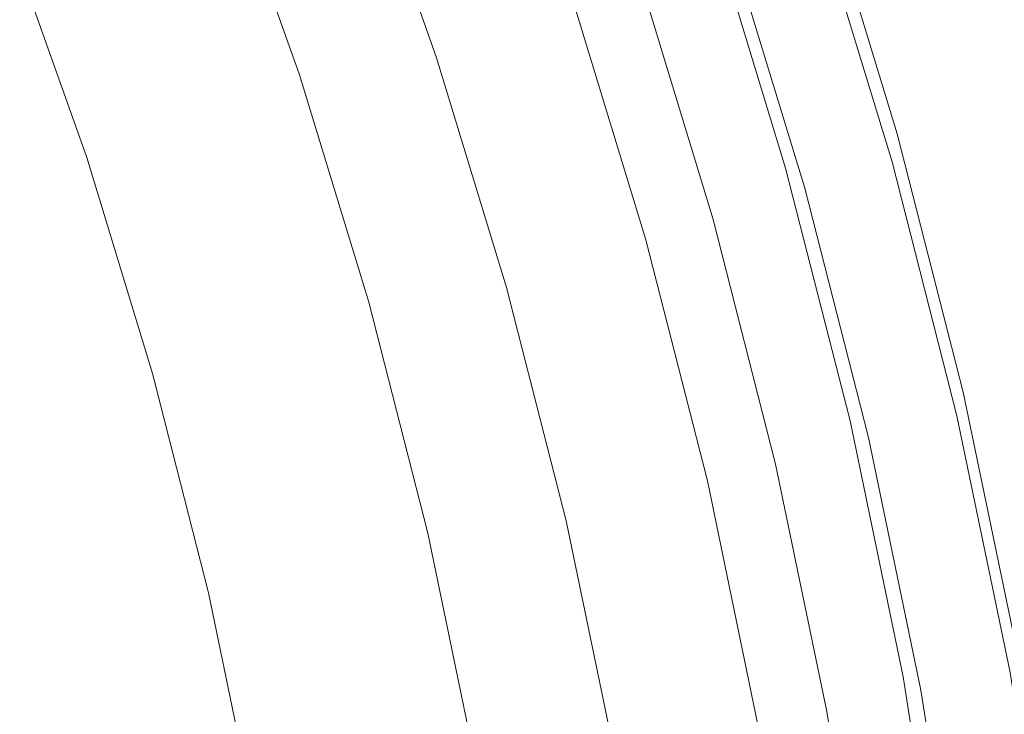
# Model space of a CAD drawing. Extents: x 0 to 1795, y -800 to 0.
# Drawn here: x 311 to 316, y -413 to -409 of the extents above; entities that cross this region are included whole.
import ezdxf

# ---------------------------------------------------------------- set-up
doc = ezdxf.new("R2010")
doc.units = 0
doc.header["$LTSCALE"] = 500
doc.header["$MEASUREMENT"] = 0
doc.layers.add('BONA_CERAMIKA', color=7, linetype='Continuous')
doc.layers.add('BONA_CHROM', color=7, linetype='Continuous')

msp = doc.modelspace()

# ---------------------------------------------------------------- linework, layer by layer
at = {"layer": 'BONA_CERAMIKA', "lineweight": 0, "invisible_edges": 15}
for points in [[(275.1801, -410.3597, 4.6725), (334.8744, -409.2172, 4.6725), (334.6769, -398.9234, 4.6725), (274.9604, -398.9234, 4.6725)], [(275.8379, -421.7696, 4.6725), (335.4667, -419.4869, 4.6725), (334.8744, -409.2172, 4.6725), (275.1801, -410.3597, 4.6725)]]:
    msp.add_3dface(points, dxfattribs=at)
at = {"layer": 'BONA_CHROM', "lineweight": 0}
for points, invisible_edges in [([(315.84, -409.5602, 11.856), (316.9677, -409.1874, 12.0037), (316.5379, -407.7796, 11.9892), (315.4293, -408.2119, 11.8414)], 15), ([(317.0733, -409.1668, 11.1027), (316.0754, -409.4974, 10.974), (315.6616, -408.1387, 10.9595), (316.6435, -407.7556, 11.0873)], 15), ([(313.5034, -409.1154, 3.3555), (313.7937, -409.0113, 2.9149), (313.3608, -407.7945, 2.8995), (313.0757, -407.9134, 3.3401)], 15), ([(313.6437, -409.0868, 1.9396), (313.0798, -409.2995, 2.2877), (312.6608, -408.1227, 2.2723), (313.2151, -407.8814, 1.9251)], 13), ([(312.8107, -408.0107, 4.3652), (313.2341, -409.2011, 4.3806), (313.5034, -409.1154, 3.3555), (313.0757, -407.9134, 3.3401)], 15), ([(312.6163, -408.0667, 5.7947), (313.0366, -409.2504, 5.8092), (313.2341, -409.2011, 4.3806), (312.8107, -408.0107, 4.3652)], 15), ([(312.3018, -408.0965, 10.9876), (312.7209, -409.2767, 11.003), (312.7896, -409.2675, 10.0531), (312.3693, -408.0861, 10.0385)], 15), ([(312.3693, -408.0861, 10.0385), (312.7896, -409.2675, 10.0531), (312.8466, -409.2675, 8.8566), (312.4263, -408.0861, 8.842)], 15), ([(312.8466, -409.2675, 8.8566), (312.9173, -409.2675, 7.3737), (312.4971, -408.0861, 7.3591), (312.4263, -408.0861, 8.842)], 15), ([(312.9173, -409.2675, 7.3737), (313.0366, -409.2504, 5.8092), (312.6163, -408.0667, 5.7947), (312.4971, -408.0861, 7.3591)], 15), ([(312.3651, -409.3876, 12.4478), (312.6069, -409.3064, 11.7708), (312.1877, -408.1307, 11.7562), (311.9501, -408.2222, 12.4333)], 15), ([(313.0798, -409.2995, 2.2877), (312.5889, -409.4757, 3.0047), (312.1782, -408.3228, 2.9902), (312.6608, -408.1227, 2.2723)], 15), ([(312.6069, -409.3064, 11.7708), (312.7209, -409.2767, 11.003), (312.3018, -408.0965, 10.9876), (312.1877, -408.1307, 11.7562)], 15), ([(315.481, -409.6952, 10.7972), (315.0765, -408.3686, 10.7827), (315.6616, -408.1387, 10.9595), (316.0754, -409.4974, 10.974)], 15), ([(311.3916, -408.4601, 13.0388), (311.797, -409.5946, 13.0524), (312.3651, -409.3876, 12.4478), (311.9501, -408.2222, 12.4333)], 11), ([(314.5032, -408.5768, 11.5251), (314.8992, -409.8748, 11.5396), (315.84, -409.5602, 11.856), (315.4293, -408.2119, 11.8414)], 15), ([(312.2563, -409.582, 4.2184), (311.8519, -408.4441, 4.2039), (312.1782, -408.3228, 2.9902), (312.5889, -409.4757, 3.0047)], 15), ([(315.1959, -409.7936, 10.4709), (314.7957, -408.4829, 10.4573), (315.0765, -408.3686, 10.7827), (315.481, -409.6952, 10.7972)], 11), ([(312.0472, -409.6346, 5.7258), (311.645, -408.5035, 5.7113), (311.8519, -408.4441, 4.2039), (312.2563, -409.582, 4.2184)], 15), ([(310.4814, -408.8626, 13.2981), (310.8837, -409.9445, 13.3117), (311.797, -409.5946, 13.0524), (311.3916, -408.4601, 13.0388)], 15), ([(312.0472, -409.6346, 5.7258), (311.9248, -409.6529, 7.3274), (311.5236, -408.5241, 7.3129), (311.645, -408.5035, 5.7113)], 15), ([(315.1959, -409.7936, 10.4709), (315.123, -409.8267, 9.8962), (314.725, -408.5219, 9.8817), (314.7957, -408.4829, 10.4573)], 15), ([(311.7316, -409.6609, 10.9178), (311.6354, -409.6861, 11.5822), (311.2354, -408.5619, 11.5677), (311.3303, -408.5333, 10.9042)], 15), ([(311.7316, -409.6609, 10.9178), (311.3303, -408.5333, 10.9042), (311.3947, -408.5241, 9.9941), (311.797, -409.6529, 10.0087)], 15), ([(311.797, -409.6529, 10.0087), (311.3947, -408.5241, 9.9941), (311.4517, -408.5241, 8.8076), (311.8541, -409.6529, 8.8212)], 15), ([(311.9248, -409.6529, 7.3274), (311.8541, -409.6529, 8.8212), (311.4517, -408.5241, 8.8076), (311.5236, -408.5241, 7.3129)], 15), ([(315.123, -409.8267, 9.8962), (315.1674, -409.8267, 8.9699), (314.7693, -408.5219, 8.9563), (314.725, -408.5219, 9.8817)], 15), ([(315.2328, -409.8267, 7.593), (314.8348, -408.5219, 7.5794), (314.7693, -408.5219, 8.9563), (315.1674, -409.8267, 8.9699)], 15), ([(315.3089, -409.8267, 6.0059), (314.9108, -408.5219, 5.9923), (314.8348, -408.5219, 7.5794), (315.2328, -409.8267, 7.593)], 15), ([(315.3089, -409.8267, 6.0059), (315.3828, -409.8267, 4.4504), (314.9857, -408.5219, 4.4369), (314.9108, -408.5219, 5.9923)], 15), ([(315.4536, -409.8416, 2.0103), (315.3205, -409.8874, 1.8771), (314.9256, -408.5916, 1.8626), (315.0565, -408.539, 1.9958)], 7), ([(315.3828, -409.8267, 4.4504), (315.4451, -409.8267, 3.1669), (315.0469, -408.5219, 3.1524), (314.9857, -408.5219, 4.4369)], 15), ([(315.4821, -409.8267, 2.3965), (315.084, -408.5219, 2.3829), (315.0469, -408.5219, 3.1524), (315.4451, -409.8267, 3.1669)], 15), ([(315.4536, -409.8416, 2.0103), (315.0565, -408.539, 1.9958), (315.084, -408.5219, 2.3829), (315.4821, -409.8267, 2.3965)], 15), ([(311.6354, -409.6861, 11.5822), (311.4845, -409.7364, 12.0309), (311.0864, -408.6191, 12.0164), (311.2354, -408.5619, 11.5677)], 15), ([(313.876, -408.8329, 10.8045), (314.2604, -410.0955, 10.8181), (314.8992, -409.8748, 11.5396), (314.5032, -408.5768, 11.5251)], 11), ([(315.3205, -409.8874, 1.8771), (315.0428, -409.9789, 1.8671), (314.6522, -408.6979, 1.8535), (314.9256, -408.5916, 1.8626)], 15), ([(311.2564, -409.8199, 12.2946), (310.8625, -408.714, 12.2811), (311.0864, -408.6191, 12.0164), (311.4845, -409.7364, 12.0309)], 15), ([(314.5793, -410.1309, 1.8508), (314.1971, -408.8753, 1.8372), (314.6522, -408.6979, 1.8535), (315.0428, -409.9789, 1.8671)], 15), ([(314.2731, -408.8284, 2.74), (314.6574, -410.0921, 2.7536), (314.9995, -409.9789, 2.7726), (314.6088, -408.6979, 2.7591)], 11), ([(314.9995, -409.9789, 2.7726), (314.8876, -410.0165, 2.6974), (314.499, -408.7415, 2.6829), (314.6088, -408.6979, 2.7591)], 15), ([(310.757, -410.012, 12.4134), (310.3589, -408.937, 12.3998), (310.8625, -408.714, 12.2811), (311.2564, -409.8199, 12.2946)], 11), ([(314.8876, -410.0165, 2.6974), (314.5212, -410.1424, 2.3629), (314.139, -408.8878, 2.3493), (314.499, -408.7415, 2.6829)], 13), ([(314.1125, -410.1572, 9.9307), (314.2604, -410.0955, 10.8181), (313.876, -408.8329, 10.8045), (313.7314, -408.905, 9.9171)], 15), ([(314.025, -408.9244, 2.7754), (314.4061, -410.1733, 2.7889), (314.6574, -410.0921, 2.7536), (314.2731, -408.8284, 2.74)], 15), ([(314.0176, -410.3139, 1.9532), (313.6437, -409.0868, 1.9396), (314.1971, -408.8753, 1.8372), (314.5793, -410.1309, 1.8508)], 15), ([(314.1569, -410.1584, 8.9345), (314.1125, -410.1572, 9.9307), (313.7314, -408.905, 9.9171), (313.7758, -408.9061, 8.9209)], 15), ([(313.8412, -408.9061, 7.544), (314.2234, -410.1584, 7.5576), (314.1569, -410.1584, 8.9345), (313.7758, -408.9061, 8.9209)], 15), ([(313.9172, -408.9061, 5.9569), (314.2994, -410.1584, 5.9705), (314.2234, -410.1584, 7.5576), (313.8412, -408.9061, 7.544)], 15), ([(314.3734, -410.1584, 4.4151), (314.2994, -410.1584, 5.9705), (313.9172, -408.9061, 5.9569), (313.9922, -408.9061, 4.4015)], 15), ([(314.4356, -410.1584, 3.1316), (314.3734, -410.1584, 4.4151), (313.9922, -408.9061, 4.4015), (314.0534, -408.9061, 3.118)], 15), ([(314.139, -408.8878, 2.3493), (314.5212, -410.1424, 2.3629), (314.4356, -410.1584, 3.1316), (314.0534, -408.9061, 3.118)], 15), ([(314.1707, -410.2487, 2.9286), (314.4061, -410.1733, 2.7889), (314.025, -408.9244, 2.7754), (313.7937, -409.0113, 2.9149)], 7), ([(313.876, -410.338, 3.3682), (314.1707, -410.2487, 2.9286), (313.7937, -409.0113, 2.9149), (313.5034, -409.1154, 3.3555)], 15), ([(314.0176, -410.3139, 1.9532), (313.4442, -410.4969, 2.3004), (313.0798, -409.2995, 2.2877), (313.6437, -409.0868, 1.9396)], 13), ([(313.2341, -409.2011, 4.3806), (313.6025, -410.4122, 4.3933), (313.876, -410.338, 3.3682), (313.5034, -409.1154, 3.3555)], 15), ([(313.0366, -409.2504, 5.8092), (313.4041, -410.4546, 5.8228), (313.6025, -410.4122, 4.3933), (313.2341, -409.2011, 4.3806)], 15), ([(317.3319, -410.6169, 12.0173), (316.9677, -409.1874, 12.0037), (315.84, -409.5602, 11.856), (316.1895, -410.928, 11.8687)], 15), ([(312.7209, -409.2767, 11.003), (313.0873, -410.4775, 11.0157), (313.1559, -410.4695, 10.0658), (312.7896, -409.2675, 10.0531)], 15), ([(312.7896, -409.2675, 10.0531), (313.1559, -410.4695, 10.0658), (313.213, -410.4695, 8.8693), (312.8466, -409.2675, 8.8566)], 15), ([(313.213, -410.4695, 8.8693), (313.2836, -410.4695, 7.3864), (312.9173, -409.2675, 7.3737), (312.8466, -409.2675, 8.8566)], 15), ([(313.2836, -410.4695, 7.3864), (313.4041, -410.4546, 5.8228), (313.0366, -409.2504, 5.8092), (312.9173, -409.2675, 7.3737)], 15), ([(312.7261, -410.5735, 12.4605), (312.9711, -410.5038, 11.7834), (312.6069, -409.3064, 11.7708), (312.3651, -409.3876, 12.4478)], 15), ([(313.4442, -410.4969, 2.3004), (312.9459, -410.649, 3.0174), (312.5889, -409.4757, 3.0047), (313.0798, -409.2995, 2.2877)], 15), ([(312.9711, -410.5038, 11.7834), (313.0873, -410.4775, 11.0157), (312.7209, -409.2767, 11.003), (312.6069, -409.3064, 11.7708)], 15), ([(311.797, -409.5946, 13.0524), (312.1517, -410.7519, 13.0642), (312.7261, -410.5735, 12.4605), (312.3651, -409.3876, 12.4478)], 11), ([(312.61, -410.7405, 4.2302), (312.2563, -409.582, 4.2184), (312.5889, -409.4757, 3.0047), (312.9459, -410.649, 3.0174)], 15), ([(315.481, -409.6952, 10.7972), (316.0754, -409.4974, 10.974), (316.427, -410.8754, 10.9858), (315.8252, -411.0413, 10.809)], 15), ([(312.3978, -410.7863, 5.7376), (312.0472, -409.6346, 5.7258), (312.2563, -409.582, 4.2184), (312.61, -410.7405, 4.2302)], 15), ([(315.84, -409.5602, 11.856), (314.8992, -409.8748, 11.5396), (315.235, -411.1911, 11.5514), (316.1895, -410.928, 11.8687)], 15), ([(310.8837, -409.9445, 13.3117), (311.2374, -411.0482, 13.3235), (312.1517, -410.7519, 13.0642), (311.797, -409.5946, 13.0524)], 15), ([(312.3978, -410.7863, 5.7376), (312.2753, -410.8011, 7.3392), (311.9248, -409.6529, 7.3274), (312.0472, -409.6346, 5.7258)], 15), ([(311.9839, -410.8308, 11.594), (311.8308, -410.8732, 12.0427), (311.4845, -409.7364, 12.0309), (311.6354, -409.6861, 11.5822)], 15), ([(312.0811, -410.8091, 10.9305), (311.9839, -410.8308, 11.594), (311.6354, -409.6861, 11.5822), (311.7316, -409.6609, 10.9178)], 15), ([(312.0811, -410.8091, 10.9305), (311.7316, -409.6609, 10.9178), (311.797, -409.6529, 10.0087), (312.1465, -410.8011, 10.0204)], 15), ([(312.1465, -410.8011, 10.0204), (311.797, -409.6529, 10.0087), (311.8541, -409.6529, 8.8212), (312.2036, -410.8011, 8.8339)], 15), ([(312.2753, -410.8011, 7.3392), (312.2036, -410.8011, 8.8339), (311.8541, -409.6529, 8.8212), (311.9248, -409.6529, 7.3274)], 15), ([(311.5985, -410.9452, 12.3073), (311.2564, -409.8199, 12.2946), (311.4845, -409.7364, 12.0309), (311.8308, -410.8732, 12.0427)], 15), ([(315.1959, -409.7936, 10.4709), (315.481, -409.6952, 10.7972), (315.8252, -411.0413, 10.809), (315.5348, -411.1236, 10.4836)], 13), ([(311.1043, -411.1064, 12.4261), (310.757, -410.012, 12.4134), (311.2564, -409.8199, 12.2946), (311.5985, -410.9452, 12.3073)], 11), ([(315.1959, -409.7936, 10.4709), (315.5348, -411.1236, 10.4836), (315.4609, -411.151, 9.908), (315.123, -409.8267, 9.8962)], 15), ([(315.123, -409.8267, 9.8962), (315.4609, -411.151, 9.908), (315.5052, -411.151, 8.9826), (315.1674, -409.8267, 8.9699)], 15), ([(315.2328, -409.8267, 7.593), (315.1674, -409.8267, 8.9699), (315.5052, -411.151, 8.9826), (315.5707, -411.151, 7.6048)], 15), ([(315.3089, -409.8267, 6.0059), (315.2328, -409.8267, 7.593), (315.5707, -411.151, 7.6048), (315.6468, -411.151, 6.0186)], 15), ([(315.3089, -409.8267, 6.0059), (315.6468, -411.151, 6.0186), (315.7217, -411.151, 4.4622), (315.3828, -409.8267, 4.4504)], 15), ([(315.3828, -409.8267, 4.4504), (315.7217, -411.151, 4.4622), (315.783, -411.151, 3.1787), (315.4451, -409.8267, 3.1669)], 15), ([(315.4821, -409.8267, 2.3965), (315.4451, -409.8267, 3.1669), (315.783, -411.151, 3.1787), (315.8199, -411.151, 2.4083)], 15), ([(315.4536, -409.8416, 2.0103), (315.4821, -409.8267, 2.3965), (315.8199, -411.151, 2.4083), (315.7914, -411.1648, 2.0222)], 15), ([(314.8992, -409.8748, 11.5396), (314.2604, -410.0955, 10.8181), (314.5877, -411.3764, 10.8299), (315.235, -411.1911, 11.5514)], 7), ([(315.3205, -409.8874, 1.8771), (315.6562, -411.2025, 1.8889), (315.3743, -411.2791, 1.8789), (315.0428, -409.9789, 1.8671)], 15), ([(315.4536, -409.8416, 2.0103), (315.7914, -411.1648, 2.0222), (315.6562, -411.2025, 1.8889), (315.3205, -409.8874, 1.8771)], 14), ([(310.1467, -411.4061, 13.3443), (311.2374, -411.0482, 13.3235), (310.8837, -409.9445, 13.3117), (309.775, -410.3791, 13.3307)], 15), ([(314.5793, -410.1309, 1.8508), (315.0428, -409.9789, 1.8671), (315.3743, -411.2791, 1.8789), (314.9055, -411.4061, 1.8617)], 15), ([(314.9995, -409.9789, 2.7726), (314.6574, -410.0921, 2.7536), (314.9847, -411.3729, 2.7654), (315.331, -411.2791, 2.7844)], 7), ([(315.2181, -411.3111, 2.7083), (314.8876, -410.0165, 2.6974), (314.9995, -409.9789, 2.7726), (315.331, -411.2791, 2.7844)], 15), ([(311.1043, -411.1064, 12.4261), (310.1636, -411.4141, 12.4379), (309.793, -410.3906, 12.4252), (310.757, -410.012, 12.4134)], 15), ([(314.8464, -411.4164, 2.3747), (314.5212, -410.1424, 2.3629), (314.8876, -410.0165, 2.6974), (315.2181, -411.3111, 2.7083)], 14), ([(314.5877, -411.3764, 10.8299), (314.2604, -410.0955, 10.8181), (314.1125, -410.1572, 9.9307), (314.4367, -411.4289, 9.9425)], 15), ([(314.6574, -410.0921, 2.7536), (314.4061, -410.1733, 2.7889), (314.7303, -411.4415, 2.7998), (314.9847, -411.3729, 2.7654)], 15), ([(314.0176, -410.3139, 1.9532), (314.5793, -410.1309, 1.8508), (314.9055, -411.4061, 1.8617), (314.3364, -411.5593, 1.9641)], 15), ([(314.4356, -410.1584, 3.1316), (314.5212, -410.1424, 2.3629), (314.8464, -411.4164, 2.3747), (314.7598, -411.4289, 3.1425)], 15), ([(314.4367, -411.4289, 9.9425), (314.1125, -410.1572, 9.9307), (314.1569, -410.1584, 8.9345), (314.4821, -411.4289, 8.9463)], 15), ([(314.1569, -410.1584, 8.9345), (314.2234, -410.1584, 7.5576), (314.5476, -411.4289, 7.5695), (314.4821, -411.4289, 8.9463)], 15), ([(314.7303, -411.4415, 2.7998), (314.4061, -410.1733, 2.7889), (314.1707, -410.2487, 2.9286), (314.4916, -411.5045, 2.9394)], 11), ([(314.2234, -410.1584, 7.5576), (314.2994, -410.1584, 5.9705), (314.6237, -411.4289, 5.9823), (314.5476, -411.4289, 7.5695)], 15), ([(314.6237, -411.4289, 5.9823), (314.2994, -410.1584, 5.9705), (314.3734, -410.1584, 4.4151), (314.6986, -411.4289, 4.426)], 15), ([(314.6986, -411.4289, 4.426), (314.3734, -410.1584, 4.4151), (314.4356, -410.1584, 3.1316), (314.7598, -411.4289, 3.1425)], 15), ([(314.4916, -411.5045, 2.9394), (314.1707, -410.2487, 2.9286), (313.876, -410.338, 3.3682), (314.1928, -411.5799, 3.3799)], 15), ([(314.0176, -410.3139, 1.9532), (314.3364, -411.5593, 1.9641), (313.7546, -411.7126, 2.3113), (313.4442, -410.4969, 2.3004)], 11), ([(313.876, -410.338, 3.3682), (313.6025, -410.4122, 4.3933), (313.9172, -411.6417, 4.4042), (314.1928, -411.5799, 3.3799)], 15), ([(313.7166, -411.6771, 5.8336), (313.4041, -410.4546, 5.8228), (313.2836, -410.4695, 7.3864), (313.5952, -411.6897, 7.3981)], 15), ([(313.6025, -410.4122, 4.3933), (313.4041, -410.4546, 5.8228), (313.7166, -411.6771, 5.8336), (313.9172, -411.6417, 4.4042)], 15), ([(313.2816, -411.7183, 11.7943), (312.9711, -410.5038, 11.7834), (312.7261, -410.5735, 12.4605), (313.0334, -411.7766, 12.4714)], 15), ([(313.4442, -410.4969, 2.3004), (313.7546, -411.7126, 2.3113), (313.2499, -411.8407, 3.0282), (312.9459, -410.649, 3.0174)], 15), ([(313.3977, -411.6965, 11.0266), (313.0873, -410.4775, 11.0157), (312.9711, -410.5038, 11.7834), (313.2816, -411.7183, 11.7943)], 15), ([(313.1559, -410.4695, 10.0658), (313.0873, -410.4775, 11.0157), (313.3977, -411.6965, 11.0266), (313.4675, -411.6897, 10.0766)], 15), ([(313.213, -410.4695, 8.8693), (313.1559, -410.4695, 10.0658), (313.4675, -411.6897, 10.0766), (313.5244, -411.6897, 8.8801)], 15), ([(313.5952, -411.6897, 7.3981), (313.2836, -410.4695, 7.3864), (313.213, -410.4695, 8.8693), (313.5244, -411.6897, 8.8801)], 15), ([(312.7261, -410.5735, 12.4605), (312.1517, -410.7519, 13.0642), (312.4495, -411.9276, 13.076), (313.0334, -411.7766, 12.4714)], 7), ([(312.61, -410.7405, 4.2302), (312.9459, -410.649, 3.0174), (313.2499, -411.8407, 3.0282), (312.9099, -411.9161, 4.2411)], 15), ([(312.1517, -410.7519, 13.0642), (311.2374, -411.0482, 13.3235), (311.5087, -412.1791, 13.3334), (312.4495, -411.9276, 13.076)], 15), ([(312.3978, -410.7863, 5.7376), (312.61, -410.7405, 4.2302), (312.9099, -411.9161, 4.2411), (312.6966, -411.955, 5.7484)], 15), ([(312.0811, -410.8091, 10.9305), (312.3788, -411.9733, 10.9413), (312.2806, -411.9916, 11.6049), (311.9839, -410.8308, 11.594)], 15), ([(312.0811, -410.8091, 10.9305), (312.1465, -410.8011, 10.0204), (312.4443, -411.9676, 10.0313), (312.3788, -411.9733, 10.9413)], 15), ([(312.1465, -410.8011, 10.0204), (312.2036, -410.8011, 8.8339), (312.5012, -411.9676, 8.8448), (312.4443, -411.9676, 10.0313)], 15), ([(312.2753, -410.8011, 7.3392), (312.5731, -411.9676, 7.35), (312.5012, -411.9676, 8.8448), (312.2036, -410.8011, 8.8339)], 15), ([(312.3978, -410.7863, 5.7376), (312.6966, -411.955, 5.7484), (312.5731, -411.9676, 7.35), (312.2753, -410.8011, 7.3392)], 15), ([(311.9839, -410.8308, 11.594), (312.2806, -411.9916, 11.6049), (312.1254, -412.0282, 12.0535), (311.8308, -410.8732, 12.0427)], 15), ([(311.5985, -410.9452, 12.3073), (311.8308, -410.8732, 12.0427), (312.1254, -412.0282, 12.0535), (311.891, -412.0877, 12.3173)], 15), ([(315.8252, -411.0413, 10.809), (316.427, -410.8754, 10.9858), (316.7164, -412.2706, 10.9966), (316.1072, -412.4044, 10.819)], 15), ([(311.1043, -411.1064, 12.4261), (311.5985, -410.9452, 12.3073), (311.891, -412.0877, 12.3173), (311.3757, -412.2249, 12.4352)], 13), ([(316.1895, -410.928, 11.8687), (315.235, -411.1911, 11.5514), (315.5116, -412.5246, 11.5613), (316.4767, -412.3141, 11.8786)], 15), ([(311.5087, -412.1791, 13.3334), (311.2374, -411.0482, 13.3235), (310.1467, -411.4061, 13.3443), (310.3642, -412.4834, 13.3515)], 15), ([(315.5348, -411.1236, 10.4836), (315.8252, -411.0413, 10.809), (316.1072, -412.4044, 10.819), (315.8146, -412.4708, 10.4927)], 13), ([(311.1043, -411.1064, 12.4261), (311.3757, -412.2249, 12.4352), (310.38, -412.4903, 12.446), (310.1636, -411.4141, 12.4379)], 15), ([(315.5348, -411.1236, 10.4836), (315.8146, -412.4708, 10.4927), (315.7386, -412.4925, 9.918), (315.4609, -411.151, 9.908)], 15), ([(315.4609, -411.151, 9.908), (315.7386, -412.4925, 9.918), (315.783, -412.4925, 8.9916), (315.5052, -411.151, 8.9826)], 15), ([(315.5707, -411.151, 7.6048), (315.5052, -411.151, 8.9826), (315.783, -412.4925, 8.9916), (315.8495, -412.4925, 7.6147)], 15), ([(315.6468, -411.151, 6.0186), (315.5707, -411.151, 7.6048), (315.8495, -412.4925, 7.6147), (315.9255, -412.4925, 6.0276)], 15), ([(315.6468, -411.151, 6.0186), (315.9255, -412.4925, 6.0276), (315.9994, -412.4925, 4.4722), (315.7217, -411.151, 4.4622)], 15), ([(315.7914, -411.1648, 2.0222), (316.0692, -412.5028, 2.0321), (315.9329, -412.5337, 1.8979), (315.6562, -411.2025, 1.8889)], 14), ([(315.7217, -411.151, 4.4622), (315.9994, -412.4925, 4.4722), (316.0606, -412.4925, 3.1887), (315.783, -411.151, 3.1787)], 15), ([(315.8199, -411.151, 2.4083), (315.783, -411.151, 3.1787), (316.0606, -412.4925, 3.1887), (316.0976, -412.4925, 2.4182)], 15), ([(315.7914, -411.1648, 2.0222), (315.8199, -411.151, 2.4083), (316.0976, -412.4925, 2.4182), (316.0692, -412.5028, 2.0321)], 15), ([(315.235, -411.1911, 11.5514), (314.5877, -411.3764, 10.8299), (314.857, -412.6732, 10.839), (315.5116, -412.5246, 11.5613)], 7), ([(315.6562, -411.2025, 1.8889), (315.9329, -412.5337, 1.8979), (315.6478, -412.5954, 1.888), (315.3743, -411.2791, 1.8789)], 15), ([(315.1135, -412.7053, 2.3838), (314.8464, -411.4164, 2.3747), (315.2181, -411.3111, 2.7083), (315.4894, -412.6206, 2.7183)], 14), ([(314.9055, -411.4061, 1.8617), (315.3743, -411.2791, 1.8789), (315.6478, -412.5954, 1.888), (315.1727, -412.6972, 1.8717)], 15), ([(315.331, -411.2791, 2.7844), (314.9847, -411.3729, 2.7654), (315.254, -412.6709, 2.7754), (315.6045, -412.5954, 2.7935)], 7), ([(315.4894, -412.6206, 2.7183), (315.2181, -411.3111, 2.7083), (315.331, -411.2791, 2.7844), (315.6045, -412.5954, 2.7935)], 15), ([(314.857, -412.6732, 10.839), (314.5877, -411.3764, 10.8299), (314.4367, -411.4289, 9.9425), (314.7039, -412.7155, 9.9515)], 15), ([(314.9847, -411.3729, 2.7654), (314.7303, -411.4415, 2.7998), (314.9963, -412.7258, 2.8098), (315.254, -412.6709, 2.7754)], 15), ([(314.3364, -411.5593, 1.9641), (314.9055, -411.4061, 1.8617), (315.1727, -412.6972, 1.8717), (314.5972, -412.8207, 1.9741)], 15), ([(314.7039, -412.7155, 9.9515), (314.4367, -411.4289, 9.9425), (314.4821, -411.4289, 8.9463), (314.7482, -412.7155, 8.9554)], 15), ([(314.4821, -411.4289, 8.9463), (314.5476, -411.4289, 7.5695), (314.8147, -412.7155, 7.5785), (314.7482, -412.7155, 8.9554)], 15), ([(314.5476, -411.4289, 7.5695), (314.6237, -411.4289, 5.9823), (314.8907, -412.7155, 5.9914), (314.8147, -412.7155, 7.5785)], 15), ([(314.8907, -412.7155, 5.9914), (314.6237, -411.4289, 5.9823), (314.6986, -411.4289, 4.426), (314.9647, -412.7155, 4.4359)], 15), ([(314.9647, -412.7155, 4.4359), (314.6986, -411.4289, 4.426), (314.7598, -411.4289, 3.1425), (315.0259, -412.7155, 3.1524)], 15), ([(314.7598, -411.4289, 3.1425), (314.8464, -411.4164, 2.3747), (315.1135, -412.7053, 2.3838), (315.0259, -412.7155, 3.1524)], 15), ([(314.9963, -412.7258, 2.8098), (314.7303, -411.4415, 2.7998), (314.4916, -411.5045, 2.9394), (314.7546, -412.7762, 2.9485)], 11), ([(314.7546, -412.7762, 2.9485), (314.4916, -411.5045, 2.9394), (314.1928, -411.5799, 3.3799), (314.4537, -412.8367, 3.389)], 15), ([(314.3364, -411.5593, 1.9641), (314.5972, -412.8207, 1.9741), (314.0101, -412.9431, 2.3203), (313.7546, -411.7126, 2.3113)], 11), ([(314.1928, -411.5799, 3.3799), (313.9172, -411.6417, 4.4042), (314.1749, -412.8859, 4.4133), (314.4537, -412.8367, 3.389)], 15), ([(313.9722, -412.9145, 5.8427), (313.7166, -411.6771, 5.8336), (313.5952, -411.6897, 7.3981), (313.8517, -412.9248, 7.4063)], 15), ([(313.9172, -411.6417, 4.4042), (313.7166, -411.6771, 5.8336), (313.9722, -412.9145, 5.8427), (314.1749, -412.8859, 4.4133)], 15), ([(313.536, -412.9477, 11.8034), (313.2816, -411.7183, 11.7943), (313.0334, -411.7766, 12.4714), (313.2858, -412.9945, 12.4805)], 15), ([(313.7546, -411.7126, 2.3113), (314.0101, -412.9431, 2.3203), (313.5001, -413.046, 3.0373), (313.2499, -411.8407, 3.0282)], 15), ([(313.6543, -412.9305, 11.0356), (313.3977, -411.6965, 11.0266), (313.2816, -411.7183, 11.7943), (313.536, -412.9477, 11.8034)], 15), ([(313.4675, -411.6897, 10.0766), (313.3977, -411.6965, 11.0266), (313.6543, -412.9305, 11.0356), (313.7229, -412.9248, 10.0857)], 15), ([(313.5244, -411.6897, 8.8801), (313.4675, -411.6897, 10.0766), (313.7229, -412.9248, 10.0857), (313.781, -412.9248, 8.8892)], 15), ([(313.8517, -412.9248, 7.4063), (313.5952, -411.6897, 7.3981), (313.5244, -411.6897, 8.8801), (313.781, -412.9248, 8.8892)], 15), ([(313.0334, -411.7766, 12.4714), (312.4495, -411.9276, 13.076), (312.6945, -413.1158, 13.0851), (313.2858, -412.9945, 12.4805)], 7), ([(312.9099, -411.9161, 4.2411), (313.2499, -411.8407, 3.0282), (313.5001, -413.046, 3.0373), (313.157, -413.1066, 4.2501)], 15), ([(312.4495, -411.9276, 13.076), (311.5087, -412.1791, 13.3334), (311.7294, -413.3205, 13.3416), (312.6945, -413.1158, 13.0851)], 15), ([(312.6966, -411.955, 5.7484), (312.9099, -411.9161, 4.2411), (313.157, -413.1066, 4.2501), (312.9416, -413.1375, 5.7575)], 15), ([(312.2806, -411.9916, 11.6049), (312.5245, -413.1673, 11.613), (312.3683, -413.1958, 12.0617), (312.1254, -412.0282, 12.0535)], 15), ([(312.3788, -411.9733, 10.9413), (312.6227, -413.1524, 10.9495), (312.5245, -413.1673, 11.613), (312.2806, -411.9916, 11.6049)], 15), ([(312.3788, -411.9733, 10.9413), (312.4443, -411.9676, 10.0313), (312.6892, -413.1478, 10.0394), (312.6227, -413.1524, 10.9495)], 15), ([(312.4443, -411.9676, 10.0313), (312.5012, -411.9676, 8.8448), (312.7463, -413.1478, 8.853), (312.6892, -413.1478, 10.0394)], 15), ([(312.5731, -411.9676, 7.35), (312.817, -413.1478, 7.3582), (312.7463, -413.1478, 8.853), (312.5012, -411.9676, 8.8448)], 15), ([(312.6966, -411.955, 5.7484), (312.9416, -413.1375, 5.7575), (312.817, -413.1478, 7.3582), (312.5731, -411.9676, 7.35)], 15), ([(311.891, -412.0877, 12.3173), (312.1254, -412.0282, 12.0535), (312.3683, -413.1958, 12.0617), (312.1307, -413.245, 12.3255)], 15), ([(311.3757, -412.2249, 12.4352), (311.891, -412.0877, 12.3173), (312.1307, -413.245, 12.3255), (311.5964, -413.3583, 12.4433)], 13), ([(311.7294, -413.3205, 13.3416), (311.5087, -412.1791, 13.3334), (310.3642, -412.4834, 13.3515), (310.5331, -413.5778, 13.3579)], 15), ([(311.3757, -412.2249, 12.4352), (311.5964, -413.3583, 12.4433), (310.55, -413.5836, 12.4515), (310.38, -412.4903, 12.446)], 15), ([(315.5116, -412.5246, 11.5613), (315.7271, -413.8717, 11.5686), (316.7004, -413.7127, 11.8858), (316.4767, -412.3141, 11.8786)], 15), ([(316.0321, -413.8305, 10.5009), (315.8146, -412.4708, 10.4927), (316.1072, -412.4044, 10.819), (316.3278, -413.7802, 10.8271)], 11), ([(316.0321, -413.8305, 10.5009), (315.9551, -413.8477, 9.9252), (315.7386, -412.4925, 9.918), (315.8146, -412.4708, 10.4927)], 15), ([(315.9551, -413.8477, 9.9252), (315.9994, -413.8477, 8.9998), (315.783, -412.4925, 8.9916), (315.7386, -412.4925, 9.918)], 15), ([(316.0659, -413.8477, 7.6229), (315.8495, -412.4925, 7.6147), (315.783, -412.4925, 8.9916), (315.9994, -413.8477, 8.9998)], 15), ([(316.142, -413.8477, 6.0358), (315.9255, -412.4925, 6.0276), (315.8495, -412.4925, 7.6147), (316.0659, -413.8477, 7.6229)], 15), ([(316.142, -413.8477, 6.0358), (316.2159, -413.8477, 4.4795), (315.9994, -412.4925, 4.4722), (315.9255, -412.4925, 6.0276)], 15), ([(316.2845, -413.8546, 2.0393), (316.1472, -413.8786, 1.9061), (315.9329, -412.5337, 1.8979), (316.0692, -412.5028, 2.0321)], 7), ([(316.2159, -413.8477, 4.4795), (316.2772, -413.8477, 3.196), (316.0606, -412.4925, 3.1887), (315.9994, -412.4925, 4.4722)], 15), ([(314.857, -412.6732, 10.839), (315.066, -413.9827, 10.8462), (315.7271, -413.8717, 11.5686), (315.5116, -412.5246, 11.5613)], 11), ([(316.1472, -413.8786, 1.9061), (315.86, -413.9243, 1.8961), (315.6478, -412.5954, 1.888), (315.9329, -412.5337, 1.8979)], 15), ([(315.3817, -414.0009, 1.8789), (315.1727, -412.6972, 1.8717), (315.6478, -412.5954, 1.888), (315.86, -413.9243, 1.8961)], 15), ([(315.254, -412.6709, 2.7754), (315.4631, -413.9815, 2.7826), (315.8168, -413.9243, 2.8016), (315.6045, -412.5954, 2.7935)], 11), ([(315.8168, -413.9243, 2.8016), (315.7017, -413.9438, 2.7255), (315.4894, -412.6206, 2.7183), (315.6045, -412.5954, 2.7935)], 15), ([(315.7017, -413.9438, 2.7255), (315.3215, -414.0067, 2.391), (315.1135, -412.7053, 2.3838), (315.4894, -412.6206, 2.7183)], 13), ([(314.801, -414.0936, 1.9804), (314.5972, -412.8207, 1.9741), (315.1727, -412.6972, 1.8717), (315.3817, -414.0009, 1.8789)], 15), ([(314.9119, -414.0147, 9.9588), (315.066, -413.9827, 10.8462), (314.857, -412.6732, 10.839), (314.7039, -412.7155, 9.9515)], 15), ([(314.9963, -412.7258, 2.8098), (315.2032, -414.0227, 2.817), (315.4631, -413.9815, 2.7826), (315.254, -412.6709, 2.7754)], 15), ([(315.1135, -412.7053, 2.3838), (315.3215, -414.0067, 2.391), (315.2339, -414.0147, 3.1597), (315.0259, -412.7155, 3.1524)], 15), ([(314.9562, -414.0147, 8.9626), (314.9119, -414.0147, 9.9588), (314.7039, -412.7155, 9.9515), (314.7482, -412.7155, 8.9554)], 15), ([(314.8147, -412.7155, 7.5785), (315.0217, -414.0147, 7.5858), (314.9562, -414.0147, 8.9626), (314.7482, -412.7155, 8.9554)], 15), ([(314.8907, -412.7155, 5.9914), (315.0977, -414.0147, 5.9986), (315.0217, -414.0147, 7.5858), (314.8147, -412.7155, 7.5785)], 15), ([(315.1727, -414.0147, 4.4432), (315.0977, -414.0147, 5.9986), (314.8907, -412.7155, 5.9914), (314.9647, -412.7155, 4.4359)], 15), ([(315.2339, -414.0147, 3.1597), (315.1727, -414.0147, 4.4432), (314.9647, -412.7155, 4.4359), (315.0259, -412.7155, 3.1524)], 15)]:
    msp.add_3dface(points, dxfattribs=dict(at, invisible_edges=invisible_edges))

doc.saveas('drawing.dxf')
